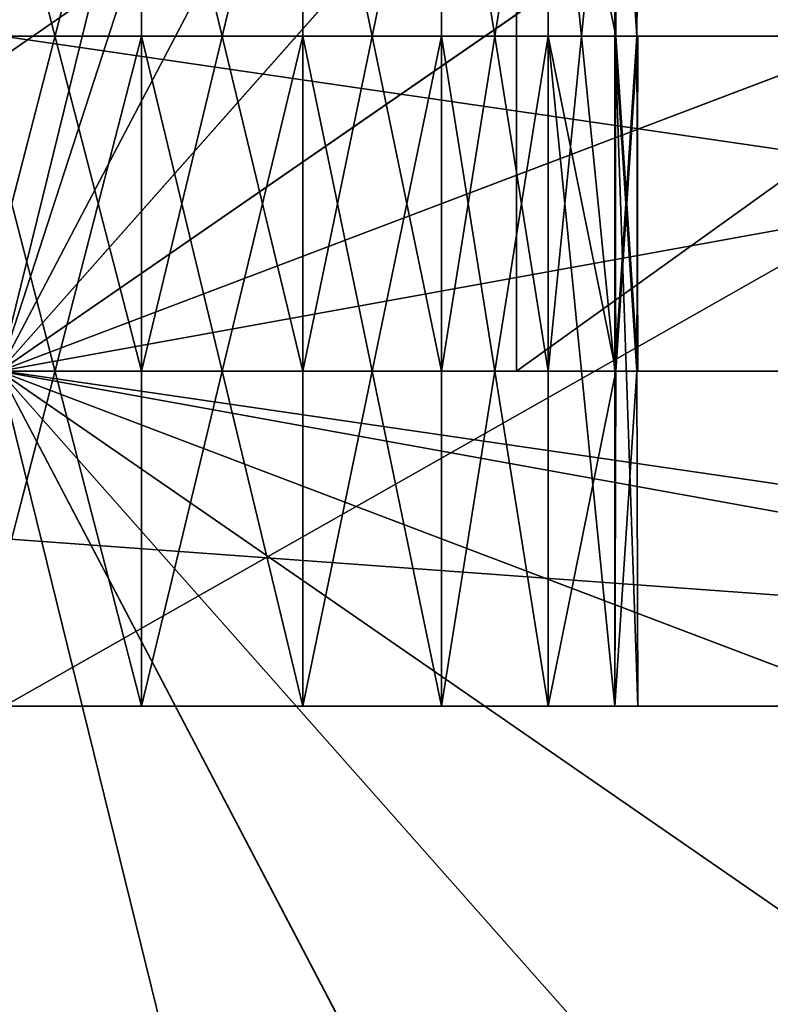
# Model space of a CAD drawing. Units: centimetres. Extents: x -181 to 180, y -180 to 181.
# Drawn here: x 21 to 21, y 22 to 23 of the extents above; entities that cross this region are included whole.
import ezdxf

# ---------------------------------------------------------------- set-up
doc = ezdxf.new("R2010")
doc.units = ezdxf.units.CM
doc.header["$LTSCALE"] = 2.54
doc.layers.get('0').update_dxf_attribs({"true_color": 0xff5454})

# ---------------------------------------------------------------- blocks, each defined once
blk = doc.blocks.new('Group_14_6')
at = {"color": 253, "true_color": 0xa8a8a8}
mesh = blk.add_polyface(dxfattribs=at)
corners = [(29.65881, -29.68464), (-29.65881, 29.68464), (-29.65881, -29.68464), (29.65881, 29.68464)]
mesh.append_faces([[corners[k] for k in face] for face in [(0, 1, 2), (1, 0, 3)]], dxfattribs={"vtx0": -1, "color": 253})
blk = doc.blocks.new('Group_8_9')
at = {"color": 253, "true_color": 0xa8a8a8}
blk.add_blockref('Group_14_6', (0.00054, 0, -3.87252), dxfattribs=at)
mesh = blk.add_polyface(dxfattribs=at)
corners = [(-29.92283, -29.94091, 4.25), (-29.66655, -29.68464, 4.25), (-29.92283, 29.94091, 4.25), (29.92283, -29.94091, 4.25), (29.66655, -29.68464, 4.25), (29.66655, 29.68464, 4.25), (29.92283, 29.94091, 4.25), (-29.66655, 29.68464, 4.25)]
mesh.append_faces([[corners[k] for k in face] for face in [(0, 1, 2), (5, 6, 7)]], dxfattribs={"vtx0": -1, "color": 253})
mesh.append_faces([[corners[k] for k in face] for face in [(1, 3, 4), (4, 3, 5), (6, 5, 3)]], dxfattribs={"vtx0": -1, "vtx1": -1, "color": 253})
mesh.append_faces([[corners[k] for k in face] for face in [(1, 0, 3)]], dxfattribs={"vtx0": -1, "vtx2": -1, "color": 253})
mesh = blk.add_polyface(dxfattribs=at)
corners = [(-29.92283, 29.94091, 4.25), (-29.66655, 29.68464, 4.25), (29.92283, 29.94091, 4.25), (-29.66655, -29.68464, 4.25)]
mesh.append_faces([[corners[k] for k in face] for face in [(0, 1, 2), (1, 0, 3)]], dxfattribs={"vtx0": -1, "color": 253})
mesh = blk.add_polyface(dxfattribs=at)
corners = [(-29.92283, 29.94091, -4.25), (-29.66655, 29.68464, -4.25), (-29.92283, -29.94091, -4.25), (29.92283, 29.94091, -4.25), (29.66655, 29.68464, -4.25), (29.66655, -29.68464, -4.25), (29.92283, -29.94091, -4.25), (-29.66655, -29.68464, -4.25)]
mesh.append_faces([[corners[k] for k in face] for face in [(0, 1, 2), (5, 6, 7)]], dxfattribs={"vtx0": -1, "color": 253})
mesh.append_faces([[corners[k] for k in face] for face in [(1, 3, 4), (4, 3, 5), (6, 5, 3)]], dxfattribs={"vtx0": -1, "vtx1": -1, "color": 253})
mesh.append_faces([[corners[k] for k in face] for face in [(1, 0, 3)]], dxfattribs={"vtx0": -1, "vtx2": -1, "color": 253})
mesh = blk.add_polyface(dxfattribs=at)
corners = [(-29.92283, -29.94091, -4.25), (-29.66655, -29.68464, -4.25), (29.92283, -29.94091, -4.25), (-29.66655, 29.68464, -4.25)]
mesh.append_faces([[corners[k] for k in face] for face in [(0, 1, 2), (1, 0, 3)]], dxfattribs={"vtx0": -1, "color": 253})
blk = doc.blocks.new('Group_13_7')
at = {"color": 9, "true_color": 0xc6c6c6}
for p, q in [((0.31194, 1.26557, 42.36903), (0, 0, 42.66481)), ((0.31194, 1.26557, 42.36903), (0, 0, 42.66481)), ((0, 0, 42.66481), (0.4209, 0.80195, 42.50401)), ((0, 0, 42.66481), (0.4209, 0.80195, 42.50401)), ((0.74485, 0.51413, 42.50419), (0, 0, 42.66481)), ((0.74485, 0.51413, 42.50419), (0, 0, 42.66481)), ((0, 0, 42.66481), (0.4281, 0.48322, 42.57027)), ((0, 0, 42.66481), (0.4281, 0.48322, 42.57027)), ((0, 0, 42.66481), (1.21691, 0.46151, 42.3698)), ((0, 0, 42.66481), (1.21691, 0.46151, 42.3698)), ((0.95307, 0.17282, 42.48543), (0, 0, 42.66481)), ((0.95307, 0.17282, 42.48543), (0, 0, 42.66481)), ((0.74485, -0.51413, 42.50419), (0, 0, 42.66481)), ((0, 0, 42.66481), (0.4281, -0.48322, 42.57027)), ((0.4209, -0.80195, 42.50401), (0, 0, 42.66481)), ((0, 0, 42.66481), (0.31194, -1.26557, 42.36903)), ((0, 0, 42.66481), (0.31194, -1.26557, 42.36903)), ((1.21691, -0.46151, 42.3698), (0, 0, 42.66481)), ((0.74485, -0.51413, 42.50419), (0, 0, 42.66481)), ((0, 0, 42.66481), (0.4281, -0.48322, 42.57027)), ((0.4209, -0.80195, 42.50401), (0, 0, 42.66481)), ((0, 0, 42.66481), (1.32782, 0, 42.35937)), ((0, 0, 42.66481), (0.81473, -0.14711, 42.52559)), ((0, 0, 42.66481), (0.81473, -0.14711, 42.52559)), ((1.21691, -0.46151, 42.3698), (0, 0, 42.66481)), ((0, 0, 42.66481), (1.32782, 0, 42.35937))]:
    blk.add_line(p, q, dxfattribs=at)
at = {"color": 253, "true_color": 0xa8a8a8}
mesh = blk.add_polyface(dxfattribs=at)
corners = [(-2.02254, 1.46946, -42.66481), (-2.02254, -1.46946, -42.66481), (-2.5, 0, -42.66481), (-0.77254, 2.37764, -42.66481), (-0.77254, -2.37764, -42.66481), (0.77254, 2.37764, -42.66481), (0.77254, -2.37764, -42.66481), (2.02254, 1.46946, -42.66481), (2.02254, -1.46946, -42.66481), (2.5, 0, -42.66481)]
mesh.append_faces([[corners[k] for k in face] for face in [(0, 1, 2), (8, 7, 9)]], dxfattribs={"vtx0": -1, "color": 253})
mesh.append_faces([[corners[k] for k in face] for face in [(1, 3, 4), (4, 5, 6), (6, 7, 8)]], dxfattribs={"vtx0": -1, "vtx1": -1, "color": 253})
mesh.append_faces([[corners[k] for k in face] for face in [(1, 0, 3), (4, 3, 5), (6, 5, 7)]], dxfattribs={"vtx0": -1, "vtx2": -1, "color": 253})
mesh = blk.add_polyface(dxfattribs=at)
corners = [(0.4209, 0.80195, 42.50401), (0.31194, 1.26557, 42.36903), (0, 0, 42.66481)]
mesh.append_faces([[corners[k] for k in face] for face in [(0, 1, 2)]], dxfattribs={"color": 253})
mesh = blk.add_polyface(dxfattribs=at)
corners = [(0.31194, 1.26557, 42.36903), (0, 0.9057, 42.50401), (0, 0, 42.66481)]
mesh.append_faces([[corners[k] for k in face] for face in [(0, 1, 2)]], dxfattribs={"color": 253})
mesh = blk.add_polyface(dxfattribs=at)
corners = [(0.4281, 0.48322, 42.57027), (0.4209, 0.80195, 42.50401), (0, 0, 42.66481)]
mesh.append_faces([[corners[k] for k in face] for face in [(0, 1, 2)]], dxfattribs={"color": 253})
mesh = blk.add_polyface(dxfattribs=at)
corners = [(1.21691, 0.46151, 42.3698), (0.74485, 0.51413, 42.50419), (0, 0, 42.66481)]
mesh.append_faces([[corners[k] for k in face] for face in [(0, 1, 2)]], dxfattribs={"color": 253})
mesh = blk.add_polyface(dxfattribs=at)
corners = [(0.74485, 0.51413, 42.50419), (0.4281, 0.48322, 42.57027), (0, 0, 42.66481)]
mesh.append_faces([[corners[k] for k in face] for face in [(0, 1, 2)]], dxfattribs={"color": 253})
mesh = blk.add_polyface(dxfattribs=at)
corners = [(1.21691, 0.46151, 42.3698), (0, 0, 42.66481), (0.95307, 0.17282, 42.48543)]
mesh.append_faces([[corners[k] for k in face] for face in [(0, 1, 2)]], dxfattribs={"color": 253})
mesh = blk.add_polyface(dxfattribs=at)
corners = [(1.32782, 0, 42.35937), (0.95307, 0.17282, 42.48543), (0, 0, 42.66481)]
mesh.append_faces([[corners[k] for k in face] for face in [(0, 1, 2)]], dxfattribs={"color": 253})
mesh = blk.add_polyface(dxfattribs=at)
corners = [(0.74485, -0.51413, 42.50419), (0, 0, 42.66481), (0.4281, -0.48322, 42.57027)]
mesh.append_faces([[corners[k] for k in face] for face in [(0, 1, 2)]], dxfattribs={"color": 253})
mesh = blk.add_polyface(dxfattribs=at)
corners = [(0.4209, -0.80195, 42.50401), (0, 0, 42.66481), (0.31194, -1.26557, 42.36903)]
mesh.append_faces([[corners[k] for k in face] for face in [(0, 1, 2)]], dxfattribs={"color": 253})
mesh = blk.add_polyface(dxfattribs=at)
corners = [(0.31194, -1.26557, 42.36903), (0, 0, 42.66481), (0, -0.9057, 42.50401)]
mesh.append_faces([[corners[k] for k in face] for face in [(0, 1, 2)]], dxfattribs={"color": 253})
mesh = blk.add_polyface(dxfattribs=at)
corners = [(1.21691, -0.46151, 42.3698), (0, 0, 42.66481), (0.74485, -0.51413, 42.50419)]
mesh.append_faces([[corners[k] for k in face] for face in [(0, 1, 2)]], dxfattribs={"color": 253})
mesh = blk.add_polyface(dxfattribs=at)
corners = [(0.4281, -0.48322, 42.57027), (0, 0, 42.66481), (0.4209, -0.80195, 42.50401)]
mesh.append_faces([[corners[k] for k in face] for face in [(0, 1, 2)]], dxfattribs={"color": 253})
mesh = blk.add_polyface(dxfattribs=at)
corners = [(1.32782, 0, 42.35937), (0, 0, 42.66481), (0.81473, -0.14711, 42.52559)]
mesh.append_faces([[corners[k] for k in face] for face in [(0, 1, 2)]], dxfattribs={"color": 253})
mesh = blk.add_polyface(dxfattribs=at)
corners = [(1.21691, -0.46151, 42.3698), (0.81473, -0.14711, 42.52559), (0, 0, 42.66481)]
mesh.append_faces([[corners[k] for k in face] for face in [(0, 1, 2)]], dxfattribs={"color": 253})
blk = doc.blocks.new('WP2807__60x60_-3D_dwg_1')
at = {"color": 7, "true_color": 0xffffff}
for p, q in [((51.43989, 53.23416, 88.43534), (51.43989, 53.73416, 88.43534)), ((51.43989, 53.23416, 88.43534), (51.43989, 53.73416, 88.43534)), ((51.43989, 53.23416, 87.46941), (51.43989, 53.73416, 87.46941)), ((51.43989, 53.23416, 87.46941), (51.43989, 53.73416, 87.46941)), ((51.56048, 53.23416, 88.38539), (51.56048, 53.73416, 88.38539)), ((51.56048, 53.23416, 88.38539), (51.56048, 53.73416, 88.38539)), ((51.56048, 53.23416, 87.51936), (51.56048, 53.73416, 87.51936)), ((51.56048, 53.23416, 87.51936), (51.56048, 53.73416, 87.51936)), ((51.66403, 53.73416, 88.30593), (51.66403, 53.23416, 88.30593)), ((51.66403, 53.73416, 88.30593), (51.66403, 53.23416, 88.30593)), ((51.66403, 53.73416, 87.59882), (51.66403, 53.23416, 87.59882)), ((51.66403, 53.73416, 87.59882), (51.66403, 53.23416, 87.59882)), ((51.7199, 53.23416, 86.67212), (51.7199, 53.73416, 86.67212)), ((51.7199, 53.23416, 86.67212), (51.7199, 53.73416, 86.67212)), ((51.74349, 53.23416, 88.20238), (51.74349, 53.73416, 88.20238)), ((51.74349, 53.23416, 88.20238), (51.74349, 53.73416, 88.20238)), ((51.74349, 53.23416, 87.70238), (51.74349, 53.73416, 87.70238)), ((51.74349, 53.23416, 87.70238), (51.74349, 53.73416, 87.70238)), ((51.79406, 53.48416, 88.08187), (51.79344, 53.73416, 88.08179)), ((51.79406, 53.48416, 88.08187), (51.79344, 53.73416, 88.08179)), ((51.79344, 53.23416, 87.82297), (51.79344, 53.73416, 87.82297)), ((51.79344, 53.23416, 87.82297), (51.79344, 53.73416, 87.82297)), ((51.81048, 53.73416, 87.95238), (51.80987, 53.48416, 87.95246)), ((51.81048, 53.73416, 87.95238), (51.80987, 53.48416, 87.95246)), ((51.79344, 53.23416, 88.08179), (51.79406, 53.48416, 88.08187)), ((51.79344, 53.23416, 88.08179), (51.79406, 53.48416, 88.08187)), ((51.80987, 53.48416, 87.95246), (51.81048, 53.23416, 87.95238)), ((51.80987, 53.48416, 87.95246), (51.81048, 53.23416, 87.95238)), ((53.05277, 53.23416, 90.94124), (49.62139, 53.23416, 90.94124)), ((53.05277, 53.23416, 90.94124), (49.62139, 53.23416, 90.94124)), ((50.99722, 53.23416, 86.63963), (51.7199, 53.23416, 86.67212)), ((50.99722, 53.23416, 86.63963), (51.7199, 53.23416, 86.67212)), ((51.31048, 53.23416, 88.45238), (51.43989, 53.23416, 88.43534)), ((51.43989, 53.23416, 87.46941), (51.31048, 53.23416, 87.45238)), ((51.31048, 53.23416, 88.45238), (51.43989, 53.23416, 88.43534)), ((51.43989, 53.23416, 87.46941), (51.31048, 53.23416, 87.45238)), ((51.43989, 53.23416, 88.43534), (51.56048, 53.23416, 88.38539)), ((51.56048, 53.23416, 87.51936), (51.43989, 53.23416, 87.46941)), ((51.43989, 53.23416, 88.43534), (51.56048, 53.23416, 88.38539)), ((51.56048, 53.23416, 87.51936), (51.43989, 53.23416, 87.46941)), ((51.56048, 53.23416, 88.38539), (51.66403, 53.23416, 88.30593)), ((51.66403, 53.23416, 87.59882), (51.56048, 53.23416, 87.51936)), ((51.56048, 53.23416, 88.38539), (51.66403, 53.23416, 88.30593)), ((51.66403, 53.23416, 87.59882), (51.56048, 53.23416, 87.51936)), ((51.66403, 53.23416, 88.30593), (51.74349, 53.23416, 88.20238)), ((51.74349, 53.23416, 87.70238), (51.66403, 53.23416, 87.59882)), ((51.66403, 53.23416, 88.30593), (51.74349, 53.23416, 88.20238)), ((51.74349, 53.23416, 87.70238), (51.66403, 53.23416, 87.59882)), ((51.7199, 53.23416, 86.67212), (52.41691, 53.23416, 86.86577)), ((51.7199, 53.23416, 86.67212), (52.41691, 53.23416, 86.86577)), ((51.74349, 53.23416, 88.20238), (51.79344, 53.23416, 88.08179)), ((51.79344, 53.23416, 87.82297), (51.74349, 53.23416, 87.70238)), ((51.74349, 53.23416, 88.20238), (51.79344, 53.23416, 88.08179)), ((51.79344, 53.23416, 87.82297), (51.74349, 53.23416, 87.70238)), ((51.79344, 53.23416, 88.08179), (51.80987, 53.23416, 87.96178)), ((51.79406, 53.23416, 87.83237), (51.79344, 53.23416, 87.82297)), ((51.79344, 53.23416, 88.08179), (51.80987, 53.23416, 87.96178)), ((51.79406, 53.23416, 87.83237), (51.79344, 53.23416, 87.82297)), ((51.81048, 53.23416, 87.95238), (51.79406, 53.23416, 87.83237)), ((51.81048, 53.23416, 87.95238), (51.79406, 53.23416, 87.83237)), ((51.80987, 53.23416, 87.96178), (51.81048, 53.23416, 87.95238)), ((51.80987, 53.23416, 87.96178), (51.81048, 53.23416, 87.95238))]:
    blk.add_line(p, q, dxfattribs=at)
at = {"color": 9, "true_color": 0xc6c6c6}
for p, q in [((49.62139, 53.48416, 89.85893), (53.05277, 53.48416, 89.85893)), ((49.62139, 53.48416, 89.85893), (53.05277, 53.48416, 89.85893)), ((51.43989, 53.48416, 88.44482), (51.31048, 53.48416, 88.46186)), ((51.31048, 53.48416, 87.46186), (51.43989, 53.48416, 87.4789)), ((51.43989, 53.48416, 88.44482), (51.31048, 53.48416, 88.46186)), ((51.31048, 53.48416, 87.46186), (51.43989, 53.48416, 87.4789)), ((52.21943, 53.48416, 85.16621), (51.33746, 53.48416, 85.27111)), ((52.21943, 53.48416, 85.16621), (51.33746, 53.48416, 85.27111)), ((51.56048, 53.48416, 88.39487), (51.43989, 53.48416, 88.44482)), ((51.43989, 53.48416, 87.4789), (51.56048, 53.48416, 87.52885)), ((51.43989, 52.98416, 88.44482), (51.43989, 53.48416, 88.44482)), ((51.56048, 53.48416, 88.39487), (51.43989, 53.48416, 88.44482)), ((51.43989, 52.98416, 88.44482), (51.43989, 53.48416, 88.44482)), ((51.43989, 52.98416, 87.4789), (51.43989, 53.48416, 87.4789)), ((51.43989, 53.48416, 87.4789), (51.56048, 53.48416, 87.52885)), ((51.43989, 52.98416, 87.4789), (51.43989, 53.48416, 87.4789)), ((51.66403, 53.48416, 88.31541), (51.56048, 53.48416, 88.39487)), ((51.56048, 53.48416, 87.52885), (51.66403, 53.48416, 87.6083)), ((51.56048, 52.98416, 88.39487), (51.56048, 53.48416, 88.39487)), ((51.66403, 53.48416, 88.31541), (51.56048, 53.48416, 88.39487)), ((51.56048, 52.98416, 88.39487), (51.56048, 53.48416, 88.39487)), ((51.56048, 52.98416, 87.52885), (51.56048, 53.48416, 87.52885)), ((51.56048, 53.48416, 87.52885), (51.66403, 53.48416, 87.6083)), ((51.56048, 52.98416, 87.52885), (51.56048, 53.48416, 87.52885)), ((51.74349, 53.48416, 88.21186), (51.66403, 53.48416, 88.31541)), ((51.66403, 53.48416, 87.6083), (51.74349, 53.48416, 87.71186)), ((51.66403, 53.48416, 88.31541), (51.66403, 52.98416, 88.31541)), ((51.74349, 53.48416, 88.21186), (51.66403, 53.48416, 88.31541)), ((51.66403, 53.48416, 88.31541), (51.66403, 52.98416, 88.31541)), ((51.66403, 53.48416, 87.6083), (51.74349, 53.48416, 87.71186)), ((51.66403, 53.48416, 87.6083), (51.66403, 52.98416, 87.6083)), ((51.66403, 53.48416, 87.6083), (51.66403, 52.98416, 87.6083)), ((51.74349, 53.48416, 87.71186), (51.79344, 53.48416, 87.83245)), ((51.79344, 53.48416, 88.09127), (51.74349, 53.48416, 88.21186)), ((51.79344, 53.48416, 88.09127), (51.74349, 53.48416, 88.21186)), ((51.74349, 52.98416, 88.21186), (51.74349, 53.48416, 88.21186)), ((51.74349, 52.98416, 88.21186), (51.74349, 53.48416, 88.21186)), ((51.74349, 52.98416, 87.71186), (51.74349, 53.48416, 87.71186)), ((51.74349, 52.98416, 87.71186), (51.74349, 53.48416, 87.71186)), ((51.74349, 53.48416, 87.71186), (51.79344, 53.48416, 87.83245)), ((51.79344, 53.48416, 87.83245), (51.80987, 53.48416, 87.95246)), ((51.79406, 53.48416, 88.08187), (51.79344, 53.48416, 88.09127)), ((51.79344, 52.98416, 88.09127), (51.79344, 53.48416, 88.09127)), ((51.79344, 52.98416, 88.09127), (51.79344, 53.48416, 88.09127)), ((51.79406, 53.23416, 87.83237), (51.79344, 53.48416, 87.83245)), ((51.79406, 53.23416, 87.83237), (51.79344, 53.48416, 87.83245)), ((51.81048, 53.48416, 87.96186), (51.79406, 53.48416, 88.08187)), ((51.80987, 53.48416, 87.95246), (51.81048, 53.48416, 87.96186)), ((51.81048, 53.48416, 87.96186), (51.80987, 53.23416, 87.96178)), ((51.81048, 53.48416, 87.96186), (51.80987, 53.23416, 87.96178)), ((51.79344, 52.98416, 87.83245), (51.79406, 53.23416, 87.83237)), ((51.79344, 52.98416, 87.83245), (51.79406, 53.23416, 87.83237)), ((51.80987, 53.23416, 87.96178), (51.81048, 52.98416, 87.96186)), ((51.80987, 53.23416, 87.96178), (51.81048, 52.98416, 87.96186)), ((53.05277, 52.98416, 89.85893), (49.62139, 52.98416, 89.85893)), ((53.05277, 52.98416, 89.85893), (49.62139, 52.98416, 89.85893)), ((51.31048, 52.98416, 88.46186), (51.43989, 52.98416, 88.44482)), ((51.43989, 52.98416, 87.4789), (51.31048, 52.98416, 87.46186)), ((51.31048, 52.98416, 88.46186), (51.43989, 52.98416, 88.44482)), ((51.43989, 52.98416, 87.4789), (51.31048, 52.98416, 87.46186)), ((51.33746, 52.98416, 85.27111), (52.21943, 52.98416, 85.16621)), ((51.33746, 52.98416, 85.27111), (52.21943, 52.98416, 85.16621)), ((51.43989, 52.98416, 88.44482), (51.56048, 52.98416, 88.39487)), ((51.56048, 52.98416, 87.52885), (51.43989, 52.98416, 87.4789)), ((51.43989, 52.98416, 88.44482), (51.56048, 52.98416, 88.39487)), ((51.56048, 52.98416, 87.52885), (51.43989, 52.98416, 87.4789)), ((51.56048, 52.98416, 88.39487), (51.66403, 52.98416, 88.31541)), ((51.66403, 52.98416, 87.6083), (51.56048, 52.98416, 87.52885)), ((51.56048, 52.98416, 88.39487), (51.66403, 52.98416, 88.31541)), ((51.66403, 52.98416, 87.6083), (51.56048, 52.98416, 87.52885)), ((51.66403, 52.98416, 88.31541), (51.74349, 52.98416, 88.21186)), ((51.74349, 52.98416, 87.71186), (51.66403, 52.98416, 87.6083)), ((51.66403, 52.98416, 88.31541), (51.74349, 52.98416, 88.21186)), ((51.74349, 52.98416, 87.71186), (51.66403, 52.98416, 87.6083)), ((51.74349, 52.98416, 88.21186), (51.79344, 52.98416, 88.09127)), ((51.79344, 52.98416, 87.83245), (51.74349, 52.98416, 87.71186)), ((51.74349, 52.98416, 88.21186), (51.79344, 52.98416, 88.09127)), ((51.79344, 52.98416, 87.83245), (51.74349, 52.98416, 87.71186)), ((51.79344, 52.98416, 88.09127), (51.81048, 52.98416, 87.96186)), ((51.81048, 52.98416, 87.96186), (51.79344, 52.98416, 87.83245)), ((51.79344, 52.98416, 88.09127), (51.81048, 52.98416, 87.96186)), ((51.81048, 52.98416, 87.96186), (51.79344, 52.98416, 87.83245))]:
    blk.add_line(p, q, dxfattribs=at)
at = {"color": 0}
for p, q in [((51.79406, 53.48416, 88.08187), (51.81048, 53.23416, 87.95238)), ((51.79406, 53.48416, 88.08187), (51.81048, 53.23416, 87.95238)), ((51.80987, 53.23416, 87.96178), (51.79344, 52.98416, 87.83245)), ((51.80987, 53.23416, 87.96178), (51.79344, 52.98416, 87.83245))]:
    blk.add_line(p, q, dxfattribs=at)
at = {"color": 253, "true_color": 0xa8a8a8}
for name, p in [('Group_8_9', (30.66126, 30.82303, 95.17546)), ('Group_13_7', (51.33393, 53.23416, 42.66481))]:
    blk.add_blockref(name, p, dxfattribs=at)
mesh = blk.add_polyface(dxfattribs=at)
corners = [(53.05277, 53.23416, 90.94124), (49.62139, 53.73416, 90.94124), (49.62139, 53.23416, 90.94124), (53.05277, 53.73416, 90.94124)]
mesh.append_faces([[corners[k] for k in face] for face in [(0, 1, 2), (1, 0, 3)]], dxfattribs={"vtx0": -1, "color": 253})
mesh = blk.add_polyface(dxfattribs=at)
corners = [(51.7199, 53.73416, 86.67212), (50.99722, 53.23416, 86.63963), (50.99722, 53.73416, 86.63963), (51.7199, 53.23416, 86.67212)]
mesh.append_faces([[corners[k] for k in face] for face in [(0, 1, 2), (1, 0, 3)]], dxfattribs={"vtx0": -1, "color": 253})
mesh = blk.add_polyface(dxfattribs=at)
corners = [(51.43989, 53.73416, 88.43534), (51.31048, 53.23416, 88.45238), (51.31048, 53.73416, 88.45238), (51.43989, 53.23416, 88.43534)]
mesh.append_faces([[corners[k] for k in face] for face in [(0, 1, 2), (1, 0, 3)]], dxfattribs={"vtx0": -1, "color": 253})
mesh = blk.add_polyface(dxfattribs=at)
corners = [(51.43989, 53.23416, 87.46941), (51.31048, 53.73416, 87.45238), (51.31048, 53.23416, 87.45238), (51.43989, 53.73416, 87.46941)]
mesh.append_faces([[corners[k] for k in face] for face in [(0, 1, 2), (1, 0, 3)]], dxfattribs={"vtx0": -1, "color": 253})
mesh = blk.add_polyface(dxfattribs=at)
corners = [(51.56048, 53.73416, 88.38539), (51.43989, 53.23416, 88.43534), (51.43989, 53.73416, 88.43534), (51.56048, 53.23416, 88.38539)]
mesh.append_faces([[corners[k] for k in face] for face in [(0, 1, 2), (1, 0, 3)]], dxfattribs={"vtx0": -1, "color": 253})
mesh = blk.add_polyface(dxfattribs=at)
corners = [(51.56048, 53.23416, 87.51936), (51.43989, 53.73416, 87.46941), (51.43989, 53.23416, 87.46941), (51.56048, 53.73416, 87.51936)]
mesh.append_faces([[corners[k] for k in face] for face in [(0, 1, 2), (1, 0, 3)]], dxfattribs={"vtx0": -1, "color": 253})
mesh = blk.add_polyface(dxfattribs=at)
corners = [(51.66403, 53.73416, 88.30593), (51.56048, 53.23416, 88.38539), (51.56048, 53.73416, 88.38539), (51.66403, 53.23416, 88.30593)]
mesh.append_faces([[corners[k] for k in face] for face in [(0, 1, 2), (1, 0, 3)]], dxfattribs={"vtx0": -1, "color": 253})
mesh = blk.add_polyface(dxfattribs=at)
corners = [(51.66403, 53.23416, 87.59882), (51.56048, 53.73416, 87.51936), (51.56048, 53.23416, 87.51936), (51.66403, 53.73416, 87.59882)]
mesh.append_faces([[corners[k] for k in face] for face in [(0, 1, 2), (1, 0, 3)]], dxfattribs={"vtx0": -1, "color": 253})
mesh = blk.add_polyface(dxfattribs=at)
corners = [(51.66403, 53.73416, 88.30593), (51.74349, 53.23416, 88.20238), (51.66403, 53.23416, 88.30593), (51.74349, 53.73416, 88.20238)]
mesh.append_faces([[corners[k] for k in face] for face in [(0, 1, 2), (1, 0, 3)]], dxfattribs={"vtx0": -1, "color": 253})
mesh = blk.add_polyface(dxfattribs=at)
corners = [(51.74349, 53.73416, 87.70238), (51.66403, 53.23416, 87.59882), (51.74349, 53.23416, 87.70238), (51.66403, 53.73416, 87.59882)]
mesh.append_faces([[corners[k] for k in face] for face in [(0, 1, 2), (1, 0, 3)]], dxfattribs={"vtx0": -1, "color": 253})
mesh = blk.add_polyface(dxfattribs=at)
corners = [(52.41691, 53.73416, 86.86577), (51.7199, 53.23416, 86.67212), (51.7199, 53.73416, 86.67212), (52.41691, 53.23416, 86.86577)]
mesh.append_faces([[corners[k] for k in face] for face in [(0, 1, 2), (1, 0, 3)]], dxfattribs={"vtx0": -1, "color": 253})
mesh = blk.add_polyface(dxfattribs=at)
corners = [(51.74349, 53.73416, 88.20238), (51.79344, 53.23416, 88.08179), (51.74349, 53.23416, 88.20238)]
mesh.append_faces([[corners[k] for k in face] for face in [(0, 1, 2)]], dxfattribs={"color": 253})
mesh = blk.add_polyface(dxfattribs=at)
corners = [(51.74349, 53.73416, 88.20238), (51.79406, 53.48416, 88.08187), (51.79344, 53.23416, 88.08179)]
mesh.append_faces([[corners[k] for k in face] for face in [(0, 1, 2)]], dxfattribs={"color": 253})
mesh = blk.add_polyface(dxfattribs=at)
corners = [(51.79344, 53.73416, 88.08179), (51.79406, 53.48416, 88.08187), (51.74349, 53.73416, 88.20238)]
mesh.append_faces([[corners[k] for k in face] for face in [(0, 1, 2)]], dxfattribs={"color": 253})
mesh = blk.add_polyface(dxfattribs=at)
corners = [(51.79344, 53.73416, 87.82297), (51.74349, 53.23416, 87.70238), (51.79344, 53.23416, 87.82297), (51.74349, 53.73416, 87.70238)]
mesh.append_faces([[corners[k] for k in face] for face in [(0, 1, 2), (1, 0, 3)]], dxfattribs={"vtx0": -1, "color": 253})
mesh = blk.add_polyface(dxfattribs=at)
corners = [(51.79344, 53.73416, 88.08179), (51.80987, 53.48416, 87.95246), (51.79406, 53.48416, 88.08187)]
mesh.append_faces([[corners[k] for k in face] for face in [(0, 1, 2)]], dxfattribs={"color": 253})
mesh = blk.add_polyface(dxfattribs=at)
corners = [(51.81048, 53.73416, 87.95238), (51.80987, 53.48416, 87.95246), (51.79344, 53.73416, 88.08179)]
mesh.append_faces([[corners[k] for k in face] for face in [(0, 1, 2)]], dxfattribs={"color": 253})
mesh = blk.add_polyface(dxfattribs=at)
corners = [(51.79344, 53.73416, 87.82297), (51.79344, 53.23416, 87.82297), (51.80987, 53.48416, 87.95246)]
mesh.append_faces([[corners[k] for k in face] for face in [(0, 1, 2)]], dxfattribs={"color": 253})
mesh = blk.add_polyface(dxfattribs=at)
corners = [(51.79344, 53.73416, 87.82297), (51.80987, 53.48416, 87.95246), (51.81048, 53.73416, 87.95238)]
mesh.append_faces([[corners[k] for k in face] for face in [(0, 1, 2)]], dxfattribs={"color": 253})
mesh = blk.add_polyface(dxfattribs=at)
corners = [(49.62139, 53.48416, 87.05649), (50.4553, 53.48416, 85.16786), (49.62139, 53.48416, 84.86213), (51.33746, 53.48416, 85.27111), (52.21943, 53.48416, 85.16621), (53.05277, 53.48416, 87.21073), (53.05277, 53.48416, 84.85893), (51.18107, 53.48416, 87.4789), (51.06048, 53.48416, 87.52885), (50.95693, 53.48416, 87.6083), (50.87747, 53.48416, 87.71186), (49.62139, 53.48416, 89.85893), (51.31048, 53.48416, 87.46186), (50.82752, 53.48416, 87.83245), (50.81109, 53.48416, 87.95246), (50.81048, 53.48416, 87.96186), (50.82691, 53.48416, 88.08187), (50.82752, 53.48416, 88.09127), (50.87747, 53.48416, 88.21186), (50.95693, 53.48416, 88.31541), (51.06048, 53.48416, 88.39487), (51.18107, 53.48416, 88.44482), (51.31048, 53.48416, 88.46186), (51.79344, 53.48416, 87.83245), (53.05277, 53.48416, 89.85893), (51.74349, 53.48416, 87.71186), (51.80987, 53.48416, 87.95246), (51.81048, 53.48416, 87.96186), (51.79406, 53.48416, 88.08187), (51.79344, 53.48416, 88.09127), (51.74349, 53.48416, 88.21186), (51.66403, 53.48416, 88.31541), (51.56048, 53.48416, 88.39487), (51.43989, 53.48416, 88.44482), (51.56048, 53.48416, 87.52885), (51.66403, 53.48416, 87.6083), (51.43989, 53.48416, 87.4789)]
mesh.append_faces([[corners[k] for k in face] for face in [(0, 1, 2), (4, 5, 6), (23, 24, 25), (5, 34, 35)]], dxfattribs={"vtx0": -1, "color": 253})
mesh.append_faces([[corners[k] for k in face] for face in [(1, 0, 3), (7, 0, 8), (8, 0, 9), (9, 0, 10), (10, 11, 13), (13, 11, 14), (14, 11, 15), (15, 11, 16), (16, 11, 17), (17, 11, 18), (18, 11, 19), (19, 11, 20), (20, 11, 21), (21, 11, 22), (24, 22, 11), (34, 5, 36), (36, 5, 12)]], dxfattribs={"vtx0": -1, "vtx1": -1, "color": 253})
mesh.append_faces([[corners[k] for k in face] for face in [(5, 3, 0), (5, 0, 7)]], dxfattribs={"vtx0": -1, "vtx1": -1, "vtx2": -1, "color": 253})
mesh.append_faces([[corners[k] for k in face] for face in [(5, 4, 3), (10, 0, 11), (5, 7, 12), (24, 23, 26), (24, 26, 27), (24, 27, 28), (24, 28, 29), (24, 29, 30), (24, 30, 31), (24, 31, 32), (24, 32, 33), (24, 33, 22)]], dxfattribs={"vtx0": -1, "vtx2": -1, "color": 253})
mesh = blk.add_polyface(dxfattribs=at)
corners = [(53.05277, 52.98416, 89.85893), (49.62139, 53.23416, 89.85893), (49.62139, 52.98416, 89.85893), (49.62139, 53.48416, 89.85893), (53.05277, 53.48416, 89.85893)]
mesh.append_faces([[corners[k] for k in face] for face in [(0, 1, 2), (3, 0, 4)]], dxfattribs={"vtx0": -1, "color": 253})
mesh.append_faces([[corners[k] for k in face] for face in [(1, 0, 3)]], dxfattribs={"vtx0": -1, "vtx1": -1, "color": 253})
mesh = blk.add_polyface(dxfattribs=at)
corners = [(51.43989, 53.48416, 88.44482), (51.31048, 52.98416, 88.46186), (51.31048, 53.48416, 88.46186), (51.43989, 52.98416, 88.44482)]
mesh.append_faces([[corners[k] for k in face] for face in [(0, 1, 2), (1, 0, 3)]], dxfattribs={"vtx0": -1, "color": 253})
mesh = blk.add_polyface(dxfattribs=at)
corners = [(51.43989, 52.98416, 87.4789), (51.31048, 53.48416, 87.46186), (51.31048, 52.98416, 87.46186), (51.43989, 53.48416, 87.4789)]
mesh.append_faces([[corners[k] for k in face] for face in [(0, 1, 2), (1, 0, 3)]], dxfattribs={"vtx0": -1, "color": 253})
mesh = blk.add_polyface(dxfattribs=at)
corners = [(52.21943, 53.48416, 85.16621), (51.33746, 52.98416, 85.27111), (51.33746, 53.48416, 85.27111), (52.21943, 52.98416, 85.16621)]
mesh.append_faces([[corners[k] for k in face] for face in [(0, 1, 2), (1, 0, 3)]], dxfattribs={"vtx0": -1, "color": 253})
mesh = blk.add_polyface(dxfattribs=at)
corners = [(51.56048, 53.48416, 88.39487), (51.43989, 52.98416, 88.44482), (51.43989, 53.48416, 88.44482), (51.56048, 52.98416, 88.39487)]
mesh.append_faces([[corners[k] for k in face] for face in [(0, 1, 2), (1, 0, 3)]], dxfattribs={"vtx0": -1, "color": 253})
mesh = blk.add_polyface(dxfattribs=at)
corners = [(51.56048, 52.98416, 87.52885), (51.43989, 53.48416, 87.4789), (51.43989, 52.98416, 87.4789), (51.56048, 53.48416, 87.52885)]
mesh.append_faces([[corners[k] for k in face] for face in [(0, 1, 2), (1, 0, 3)]], dxfattribs={"vtx0": -1, "color": 253})
mesh = blk.add_polyface(dxfattribs=at)
corners = [(51.66403, 53.48416, 88.31541), (51.56048, 52.98416, 88.39487), (51.56048, 53.48416, 88.39487), (51.66403, 52.98416, 88.31541)]
mesh.append_faces([[corners[k] for k in face] for face in [(0, 1, 2), (1, 0, 3)]], dxfattribs={"vtx0": -1, "color": 253})
mesh = blk.add_polyface(dxfattribs=at)
corners = [(51.66403, 52.98416, 87.6083), (51.56048, 53.48416, 87.52885), (51.56048, 52.98416, 87.52885), (51.66403, 53.48416, 87.6083)]
mesh.append_faces([[corners[k] for k in face] for face in [(0, 1, 2), (1, 0, 3)]], dxfattribs={"vtx0": -1, "color": 253})
mesh = blk.add_polyface(dxfattribs=at)
corners = [(53.05277, 53.48416, 87.21073), (51.74349, 53.48416, 87.71186), (53.05277, 53.48416, 89.85893), (51.66403, 53.48416, 87.6083)]
mesh.append_faces([[corners[k] for k in face] for face in [(0, 1, 2), (1, 0, 3)]], dxfattribs={"vtx0": -1, "color": 253})
mesh = blk.add_polyface(dxfattribs=at)
corners = [(51.66403, 53.48416, 88.31541), (51.74349, 52.98416, 88.21186), (51.66403, 52.98416, 88.31541), (51.74349, 53.48416, 88.21186)]
mesh.append_faces([[corners[k] for k in face] for face in [(0, 1, 2), (1, 0, 3)]], dxfattribs={"vtx0": -1, "color": 253})
mesh = blk.add_polyface(dxfattribs=at)
corners = [(51.74349, 53.48416, 87.71186), (51.66403, 52.98416, 87.6083), (51.74349, 52.98416, 87.71186), (51.66403, 53.48416, 87.6083)]
mesh.append_faces([[corners[k] for k in face] for face in [(0, 1, 2), (1, 0, 3)]], dxfattribs={"vtx0": -1, "color": 253})
mesh = blk.add_polyface(dxfattribs=at)
corners = [(51.74349, 53.48416, 88.21186), (51.79344, 52.98416, 88.09127), (51.74349, 52.98416, 88.21186), (51.79344, 53.48416, 88.09127)]
mesh.append_faces([[corners[k] for k in face] for face in [(0, 1, 2), (1, 0, 3)]], dxfattribs={"vtx0": -1, "color": 253})
mesh = blk.add_polyface(dxfattribs=at)
corners = [(51.74349, 53.48416, 87.71186), (51.74349, 52.98416, 87.71186), (51.79406, 53.23416, 87.83237)]
mesh.append_faces([[corners[k] for k in face] for face in [(0, 1, 2)]], dxfattribs={"color": 253})
mesh = blk.add_polyface(dxfattribs=at)
corners = [(51.74349, 53.48416, 87.71186), (51.79406, 53.23416, 87.83237), (51.79344, 53.48416, 87.83245)]
mesh.append_faces([[corners[k] for k in face] for face in [(0, 1, 2)]], dxfattribs={"color": 253})
mesh = blk.add_polyface(dxfattribs=at)
corners = [(51.79344, 53.48416, 88.09127), (51.81048, 52.98416, 87.96186), (51.79344, 52.98416, 88.09127)]
mesh.append_faces([[corners[k] for k in face] for face in [(0, 1, 2)]], dxfattribs={"color": 253})
mesh = blk.add_polyface(dxfattribs=at)
corners = [(51.79344, 53.48416, 88.09127), (51.80987, 53.23416, 87.96178), (51.81048, 52.98416, 87.96186)]
mesh.append_faces([[corners[k] for k in face] for face in [(0, 1, 2)]], dxfattribs={"color": 253})
mesh = blk.add_polyface(dxfattribs=at)
corners = [(51.81048, 53.48416, 87.96186), (51.80987, 53.23416, 87.96178), (51.79344, 53.48416, 88.09127)]
mesh.append_faces([[corners[k] for k in face] for face in [(0, 1, 2)]], dxfattribs={"color": 253})
mesh = blk.add_polyface(dxfattribs=at)
corners = [(51.79344, 53.48416, 87.83245), (51.79406, 53.23416, 87.83237), (51.81048, 53.48416, 87.96186)]
mesh.append_faces([[corners[k] for k in face] for face in [(0, 1, 2)]], dxfattribs={"color": 253})
mesh = blk.add_polyface(dxfattribs=at)
corners = [(51.79406, 53.48416, 88.08187), (51.80987, 53.23416, 87.96178), (51.79344, 53.23416, 88.08179)]
mesh.append_faces([[corners[k] for k in face] for face in [(0, 1, 2)]], dxfattribs={"color": 253})
mesh = blk.add_polyface(dxfattribs=at)
corners = [(51.80987, 53.48416, 87.95246), (51.79344, 53.23416, 87.82297), (51.79406, 53.23416, 87.83237)]
mesh.append_faces([[corners[k] for k in face] for face in [(0, 1, 2)]], dxfattribs={"color": 253})
mesh = blk.add_polyface(dxfattribs=at)
corners = [(51.81048, 53.48416, 87.96186), (51.79406, 53.23416, 87.83237), (51.80987, 53.23416, 87.96178)]
mesh.append_faces([[corners[k] for k in face] for face in [(0, 1, 2)]], dxfattribs={"color": 253})
mesh = blk.add_polyface(dxfattribs=at)
corners = [(51.79406, 53.48416, 88.08187), (51.81048, 53.23416, 87.95238), (51.80987, 53.23416, 87.96178)]
mesh.append_faces([[corners[k] for k in face] for face in [(0, 1, 2)]], dxfattribs={"color": 253})
mesh = blk.add_polyface(dxfattribs=at)
corners = [(51.80987, 53.48416, 87.95246), (51.81048, 53.23416, 87.95238), (51.79406, 53.48416, 88.08187)]
mesh.append_faces([[corners[k] for k in face] for face in [(0, 1, 2)]], dxfattribs={"color": 253})
mesh = blk.add_polyface(dxfattribs=at)
corners = [(51.80987, 53.48416, 87.95246), (51.79406, 53.23416, 87.83237), (51.81048, 53.23416, 87.95238)]
mesh.append_faces([[corners[k] for k in face] for face in [(0, 1, 2)]], dxfattribs={"color": 253})
mesh = blk.add_polyface(dxfattribs=at)
corners = [(53.05277, 53.23416, 87.21073), (51.43989, 53.23416, 87.46941), (51.31048, 53.23416, 87.45238), (51.56048, 53.23416, 87.51936), (51.66403, 53.23416, 87.59882), (51.74349, 53.23416, 87.70238), (53.05277, 53.23416, 89.85893), (51.79344, 53.23416, 87.82297), (51.79406, 53.23416, 87.83237), (51.81048, 53.23416, 87.95238), (51.80987, 53.23416, 87.96178), (51.79344, 53.23416, 88.08179), (51.74349, 53.23416, 88.20238), (51.66403, 53.23416, 88.30593), (51.56048, 53.23416, 88.38539), (51.43989, 53.23416, 88.43534), (51.31048, 53.23416, 88.45238), (49.62139, 53.23416, 87.05649), (50.87747, 53.23416, 87.70238), (49.62139, 53.23416, 89.85893), (50.95693, 53.23416, 87.59882), (51.06048, 53.23416, 87.51936), (51.18107, 53.23416, 87.46941), (50.82752, 53.23416, 87.82297), (50.82691, 53.23416, 87.83237), (50.81048, 53.23416, 87.95238), (50.81109, 53.23416, 87.96178), (50.82752, 53.23416, 88.08179), (50.87747, 53.23416, 88.20238), (50.95693, 53.23416, 88.30593), (51.06048, 53.23416, 88.38539), (51.18107, 53.23416, 88.43534), (53.05277, 53.23416, 90.94124), (49.62139, 53.23416, 90.94124)]
mesh.append_faces([[corners[k] for k in face] for face in [(0, 1, 2), (21, 17, 22), (19, 32, 33)]], dxfattribs={"vtx0": -1, "color": 253})
mesh.append_faces([[corners[k] for k in face] for face in [(1, 0, 3), (3, 0, 4), (4, 0, 5), (5, 6, 7), (7, 6, 8), (8, 6, 9), (9, 6, 10), (10, 6, 11), (11, 6, 12), (12, 6, 13), (13, 6, 14), (14, 6, 15), (15, 6, 16), (17, 18, 19), (18, 17, 20), (20, 17, 21)]], dxfattribs={"vtx0": -1, "vtx1": -1, "color": 253})
mesh.append_faces([[corners[k] for k in face] for face in [(19, 16, 6)]], dxfattribs={"vtx0": -1, "vtx1": -1, "vtx2": -1, "color": 253})
mesh.append_faces([[corners[k] for k in face] for face in [(5, 0, 6), (19, 18, 23), (19, 23, 24), (19, 24, 25), (19, 25, 26), (19, 26, 27), (19, 27, 28), (19, 28, 29), (19, 29, 30), (19, 30, 31), (19, 31, 16), (19, 6, 32)]], dxfattribs={"vtx0": -1, "vtx2": -1, "color": 253})
mesh = blk.add_polyface(dxfattribs=at)
corners = [(51.7199, 53.23416, 86.67212), (50.28564, 53.23416, 86.76997), (50.99722, 53.23416, 86.63963), (52.41691, 53.23416, 86.86577), (49.62139, 53.23416, 87.05649), (53.05277, 53.23416, 87.21073), (51.18107, 53.23416, 87.46941), (51.31048, 53.23416, 87.45238)]
mesh.append_faces([[corners[k] for k in face] for face in [(0, 1, 2), (6, 5, 7)]], dxfattribs={"vtx0": -1, "color": 253})
mesh.append_faces([[corners[k] for k in face] for face in [(1, 3, 4), (4, 5, 6)]], dxfattribs={"vtx0": -1, "vtx1": -1, "color": 253})
mesh.append_faces([[corners[k] for k in face] for face in [(1, 0, 3), (4, 3, 5)]], dxfattribs={"vtx0": -1, "vtx2": -1, "color": 253})
mesh = blk.add_polyface(dxfattribs=at)
corners = [(51.79406, 53.23416, 87.83237), (51.74349, 52.98416, 87.71186), (51.79344, 52.98416, 87.83245)]
mesh.append_faces([[corners[k] for k in face] for face in [(0, 1, 2)]], dxfattribs={"color": 253})
mesh = blk.add_polyface(dxfattribs=at)
corners = [(51.80987, 53.23416, 87.96178), (51.79344, 52.98416, 87.83245), (51.81048, 52.98416, 87.96186)]
mesh.append_faces([[corners[k] for k in face] for face in [(0, 1, 2)]], dxfattribs={"color": 253})
mesh = blk.add_polyface(dxfattribs=at)
corners = [(51.79406, 53.23416, 87.83237), (51.79344, 52.98416, 87.83245), (51.80987, 53.23416, 87.96178)]
mesh.append_faces([[corners[k] for k in face] for face in [(0, 1, 2)]], dxfattribs={"color": 253})
mesh = blk.add_polyface(dxfattribs=at)
corners = [(53.05277, 52.98416, 89.85893), (52.21943, 52.98416, 85.16621), (53.05277, 52.98416, 84.85893), (51.33746, 52.98416, 85.27111), (51.74349, 52.98416, 87.71186), (51.66403, 52.98416, 87.6083), (51.56048, 52.98416, 87.52885), (51.43989, 52.98416, 87.4789), (51.31048, 52.98416, 87.46186), (51.79344, 52.98416, 87.83245), (51.81048, 52.98416, 87.96186), (51.79344, 52.98416, 88.09127), (51.74349, 52.98416, 88.21186), (51.66403, 52.98416, 88.31541), (51.56048, 52.98416, 88.39487), (51.43989, 52.98416, 88.44482), (51.31048, 52.98416, 88.46186), (50.82752, 52.98416, 87.83245), (49.62139, 52.98416, 89.85893), (50.87747, 52.98416, 87.71186), (50.81048, 52.98416, 87.96186), (50.82752, 52.98416, 88.09127), (50.87747, 52.98416, 88.21186), (50.95693, 52.98416, 88.31541), (51.06048, 52.98416, 88.39487), (51.18107, 52.98416, 88.44482), (51.06048, 52.98416, 87.52885), (50.95693, 52.98416, 87.6083), (51.18107, 52.98416, 87.4789)]
mesh.append_faces([[corners[k] for k in face] for face in [(0, 1, 2), (17, 18, 19), (3, 26, 27)]], dxfattribs={"vtx0": -1, "color": 253})
mesh.append_faces([[corners[k] for k in face] for face in [(1, 0, 3), (4, 0, 9), (9, 0, 10), (10, 0, 11), (11, 0, 12), (12, 0, 13), (13, 0, 14), (14, 0, 15), (15, 0, 16), (18, 16, 0), (26, 3, 28), (28, 3, 8)]], dxfattribs={"vtx0": -1, "vtx1": -1, "color": 253})
mesh.append_faces([[corners[k] for k in face] for face in [(3, 0, 4)]], dxfattribs={"vtx0": -1, "vtx1": -1, "vtx2": -1, "color": 253})
mesh.append_faces([[corners[k] for k in face] for face in [(3, 4, 5), (3, 5, 6), (3, 6, 7), (3, 7, 8), (18, 17, 20), (18, 20, 21), (18, 21, 22), (18, 22, 23), (18, 23, 24), (18, 24, 25), (18, 25, 16)]], dxfattribs={"vtx0": -1, "vtx2": -1, "color": 253})

msp = doc.modelspace()

# ---------------------------------------------------------------- block references
at = {"color": 0}
msp.add_blockref('WP2807__60x60_-3D_dwg_1', (-30.8, -30.64741), dxfattribs=at)

doc.saveas('drawing.dxf')
